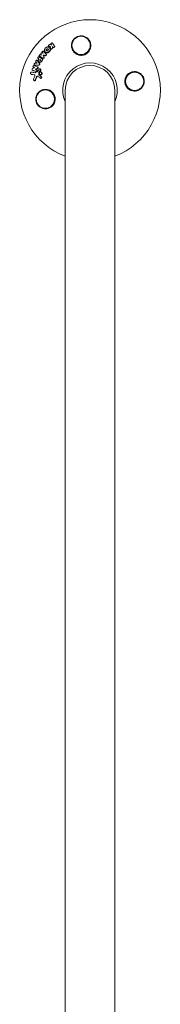
# Model space of a CAD drawing. Units: millimetres. Extents: x -11508 to 9493, y -9254 to 9318.
# Drawn here: x -2632 to -2524, y -8500 to -7746 of the extents above; entities that cross this region are included whole.
import ezdxf

# ---------------------------------------------------------------- set-up
doc = ezdxf.new("R2010")
doc.units = ezdxf.units.MM
doc.header["$LTSCALE"] = 20
doc.layers.add('2d', color=230, linetype='Continuous')

# ---------------------------------------------------------------- blocks, each defined once
blk = doc.blocks.new('FSW21400-XX00')
at = {"layer": '2d', "lineweight": 0}
for p, q in [((707.32, -882.21), (707.46, -882)), ((712.24, -879.82), (712.38, -879.61)), ((715.23, -880.97), (715.37, -880.76)), ((717.41, -881.71), (717.55, -881.5)), ((709.16, -887.03), (709.3, -886.82)), ((710.22, -887.79), (710.36, -887.58)), ((711.9, -886.7), (712.04, -886.49)), ((713.72, -887.77), (713.86, -887.56)), ((715.57, -884.21), (715.7, -884)), ((716.19, -887.06), (716.33, -886.85)), ((717.74, -884.97), (717.88, -884.76)), ((719.22, -882.65), (719.36, -882.45)), ((721.65, -886.06), (721.79, -885.85)), ((722.75, -884.55), (722.89, -884.34)), ((723.32, -886.78), (723.45, -886.57)), ((723.89, -888.45), (724.03, -888.24)), ((724.18, -885.43), (724.31, -885.22)), ((725.89, -886.55), (726.03, -886.34)), ((726.8, -889.26), (726.94, -889.06)), ((729.75, -889.62), (729.89, -889.41)), ((728.98, -891.11), (729.12, -890.9)), ((731.45, -895.21), (731.59, -895)), ((732.56, -896.89), (732.7, -896.68)), ((732.66, -893.79), (732.8, -893.58)), ((733.59, -893.67), (733.73, -893.46)), ((735.93, -896.32), (736.07, -896.11)), ((700, -906), (-700, -906)), ((-700, -944), (700, -944))]:
    blk.add_line(p, q, dxfattribs=at)
for centre in [(693.17, -890.67), (734.33, -918.17), (706.83, -959.33)]:
    blk.add_circle(centre, 7, dxfattribs=at)
for radius, start, end in [(54, 200.60062, 159.39936), (20.92, 245.26074, 114.73925), (19, 270, 90)]:
    blk.add_arc((700, -925), radius, start, end, dxfattribs=at)
for points, knots in [([(707.85, -883.02), (707.75, -882.98), (707.67, -882.92), (707.52, -882.79), (707.46, -882.71), (707.38, -882.53), (707.35, -882.44), (707.36, -882.25), (707.38, -882.16), (707.46, -881.99), (707.52, -881.91), (707.67, -881.79), (707.76, -881.74), (707.95, -881.68), (708.06, -881.67), (708.27, -881.68), (708.37, -881.7), (708.47, -881.74)], [0.003276999, 0.003276999, 0.003276999, 0.003276999, 0.003589206, 0.003589206, 0.003901413, 0.003901413, 0.00421362, 0.00421362, 0.004525827, 0.004525827, 0.004838034, 0.004838034, 0.005150241, 0.005150241, 0.005462448, 0.005462448, 0.005774655, 0.005774655, 0.005774655, 0.005774655]), ([(712.28, -879.84), (712.3, -879.75), (712.33, -879.67), (712.44, -879.52), (712.51, -879.45), (712.77, -879.31), (712.98, -879.28), (713.29, -879.34), (713.39, -879.38), (713.56, -879.48), (713.64, -879.55), (713.76, -879.71), (713.81, -879.79), (713.86, -879.98), (713.86, -880.07), (713.85, -880.16)], [0.000677845, 0.000677845, 0.000677845, 0.000677845, 0.000988278, 0.000988278, 0.00129871, 0.00129871, 0.001919575, 0.001919575, 0.002230008, 0.002230008, 0.00254044, 0.00254044, 0.002850873, 0.002850873, 0.003161305, 0.003161305, 0.003161305, 0.003161305]), ([(715.31, -880.88), (715.35, -880.76), (715.44, -880.66), (715.66, -880.53), (715.8, -880.5), (716.08, -880.51), (716.22, -880.56), (716.45, -880.72), (716.54, -880.83), (716.59, -880.95)], [0.000364384, 0.000364384, 0.000364384, 0.000364384, 0.000787224, 0.000787224, 0.001210065, 0.001210065, 0.001632905, 0.001632905, 0.002055746, 0.002055746, 0.002055746, 0.002055746]), ([(717.49, -881.63), (717.54, -881.48), (717.65, -881.36), (717.96, -881.23), (718.15, -881.23), (718.49, -881.34), (718.64, -881.46), (718.81, -881.76), (718.83, -881.93), (718.78, -882.08)], [0.000854722, 0.000854722, 0.000854722, 0.000854722, 0.001389551, 0.001389551, 0.00192438, 0.00192438, 0.002459209, 0.002459209, 0.002994038, 0.002994038, 0.002994038, 0.002994038]), ([(689.01, -897.01), (688.35, -896.56), (687.79, -896.03), (687.08, -895.12), (686.87, -894.79), (686.5, -894.13), (686.34, -893.78), (686.08, -893.07), (685.97, -892.7), (685.82, -891.95), (685.77, -891.58), (685.74, -890.82), (685.75, -890.44), (685.83, -889.66), (685.9, -889.29), (686.1, -888.54), (686.23, -888.18), (686.55, -887.46), (686.74, -887.1), (687.17, -886.44), (687.41, -886.12), (687.95, -885.53), (688.25, -885.25), (688.89, -884.74), (689.23, -884.51), (689.77, -884.21), (689.95, -884.12), (690.33, -883.95), (690.53, -883.87), (691.12, -883.66), (691.52, -883.56), (692.34, -883.42), (692.76, -883.38), (693.17, -883.38), (693.53, -883.38), (693.88, -883.4), (694.57, -883.5), (694.92, -883.57), (695.93, -883.86), (696.56, -884.14), (697.73, -884.87), (698.25, -885.3), (698.93, -886.05), (699.14, -886.31), (699.52, -886.85), (699.68, -887.13), (699.98, -887.72), (700.12, -888.02), (700.34, -888.64), (700.43, -888.95), (700.56, -889.58), (700.61, -889.9), (700.66, -890.55), (700.67, -890.88), (700.62, -891.86), (700.51, -892.5), (700.2, -893.44), (700.08, -893.76), (699.79, -894.36), (699.63, -894.65), (699.44, -894.94)], [0.00000062, 0.00000062, 0.00000062, 0.00000062, 0.00248099, 0.00248099, 0.00372118, 0.00372118, 0.00496137, 0.00496137, 0.00620155, 0.00620155, 0.00744174, 0.00744174, 0.00868193, 0.00868193, 0.00992211, 0.00992211, 0.0111623, 0.0111623, 0.01240249, 0.01240249, 0.01364267, 0.01364267, 0.01488286, 0.01488286, 0.01612305, 0.01612305, 0.01674314, 0.01674314, 0.01736323, 0.01736323, 0.01860342, 0.01860342, 0.01984361, 0.01984361, 0.01984361, 0.02090357, 0.02090357, 0.02196353, 0.02196353, 0.02408345, 0.02408345, 0.02620337, 0.02620337, 0.02726333, 0.02726333, 0.02832329, 0.02832329, 0.02938325, 0.02938325, 0.03044321, 0.03044321, 0.03150317, 0.03150317, 0.03256313, 0.03256313, 0.03468305, 0.03468305, 0.03574301, 0.03574301, 0.03680297, 0.03680297, 0.03680297, 0.03680297]), ([(707.71, -883.23), (707.61, -883.19), (707.52, -883.14), (707.38, -883), (707.32, -882.92), (707.23, -882.74), (707.21, -882.65), (707.21, -882.46), (707.23, -882.37), (707.29, -882.26), (707.3, -882.24), (707.32, -882.21)], [0.003263946, 0.003263946, 0.003263946, 0.003263946, 0.003576181, 0.003576181, 0.003888417, 0.003888417, 0.004200652, 0.004200652, 0.004512888, 0.004512888, 0.004608293, 0.004608293, 0.004608293, 0.004608293]), ([(709.39, -887.85), (709.39, -887.85), (709.39, -887.85), (709.29, -887.79), (709.2, -887.7), (709.09, -887.5), (709.06, -887.39), (709.08, -887.19), (709.11, -887.11), (709.16, -887.03)], [0.002868719, 0.002868719, 0.002868719, 0.002868719, 0.002868794, 0.002868794, 0.003231531, 0.003231531, 0.003594268, 0.003594268, 0.00388923, 0.00388923, 0.00388923, 0.00388923]), ([(709.88, -887.74), (709.75, -887.74), (709.63, -887.7), (709.43, -887.58), (709.34, -887.49), (709.23, -887.29), (709.2, -887.18), (709.22, -886.96), (709.27, -886.86), (709.34, -886.77)], [0.002569011, 0.002569011, 0.002569011, 0.002569011, 0.002931644, 0.002931644, 0.003294278, 0.003294278, 0.003656911, 0.003656911, 0.004019545, 0.004019545, 0.004019545, 0.004019545]), ([(710.22, -887.79), (710.15, -887.85), (710.08, -887.89), (709.91, -887.95), (709.82, -887.96), (709.73, -887.96)], [0.0019678174, 0.0019678174, 0.0019678174, 0.0019678174, 0.0022369376, 0.0022369376, 0.0025060578, 0.0025060578, 0.0025060578, 0.0025060578]), ([(710.36, -887.58), (710.3, -887.64), (710.22, -887.68), (710.05, -887.74), (709.96, -887.75), (709.88, -887.74)], [0.002030326, 0.002030326, 0.002030326, 0.002030326, 0.0022996683, 0.0022996683, 0.0025690107, 0.0025690107, 0.0025690107, 0.0025690107]), ([(710.63, -885.23), (710.65, -885.19), (710.67, -885.15), (710.7, -884.99), (710.69, -884.87), (710.62, -884.65), (710.56, -884.55), (710.39, -884.37), (710.29, -884.3), (710.17, -884.25)], [0.003946341, 0.003946341, 0.003946341, 0.003946341, 0.004103297, 0.004103297, 0.004478175, 0.004478175, 0.004853054, 0.004853054, 0.005227932, 0.005227932, 0.005227932, 0.005227932]), ([(710.67, -885.19), (710.74, -885.1), (710.8, -885), (710.84, -884.78), (710.83, -884.66), (710.76, -884.44), (710.7, -884.34), (710.53, -884.16), (710.43, -884.09), (710.31, -884.04)], [0.000549073, 0.000549073, 0.000549073, 0.000549073, 0.000924056, 0.000924056, 0.001299039, 0.001299039, 0.001674022, 0.001674022, 0.002049006, 0.002049006, 0.002049006, 0.002049006]), ([(711.07, -882.76), (711.26, -882.77), (711.44, -882.72), (711.74, -882.51), (711.84, -882.36), (711.87, -882.2)], [0.000544521, 0.000544521, 0.000544521, 0.000544521, 0.001115053, 0.001115053, 0.001685586, 0.001685586, 0.001685586, 0.001685586]), ([(712.02, -886.03), (711.91, -886.04), (711.8, -886.07), (711.6, -886.17), (711.52, -886.24), (711.45, -886.32)], [0.005096902, 0.005096902, 0.005096902, 0.005096902, 0.0054430942, 0.0054430942, 0.0057892865, 0.0057892865, 0.0057892865, 0.0057892865]), ([(712.17, -885.82), (712.05, -885.83), (711.94, -885.86), (711.74, -885.96), (711.66, -886.03), (711.59, -886.11)], [0.0011768548, 0.0011768548, 0.0011768548, 0.0011768548, 0.0015235277, 0.0015235277, 0.0018702007, 0.0018702007, 0.0018702007, 0.0018702007]), ([(712.8, -888.19), (712.66, -888.19), (712.53, -888.15), (712.27, -888.04), (712.16, -887.97), (711.96, -887.77), (711.88, -887.66), (711.78, -887.43), (711.75, -887.3), (711.75, -887.05), (711.78, -886.92), (711.85, -886.77), (711.87, -886.74), (711.9, -886.7)], [0.004527151, 0.004527151, 0.004527151, 0.004527151, 0.004941232, 0.004941232, 0.005355314, 0.005355314, 0.005769396, 0.005769396, 0.006183477, 0.006183477, 0.006597559, 0.006597559, 0.0067328, 0.0067328, 0.0067328, 0.0067328]), ([(712.94, -887.98), (712.81, -887.98), (712.67, -887.94), (712.41, -887.83), (712.3, -887.76), (712.1, -887.56), (712.02, -887.45), (711.92, -887.22), (711.89, -887.09), (711.89, -886.84), (711.92, -886.71), (712.03, -886.49), (712.11, -886.39), (712.3, -886.22), (712.42, -886.16), (712.68, -886.08), (712.81, -886.06), (712.95, -886.07)], [0.003827121, 0.003827121, 0.003827121, 0.003827121, 0.004241142, 0.004241142, 0.004655163, 0.004655163, 0.005069184, 0.005069184, 0.005483205, 0.005483205, 0.005897226, 0.005897226, 0.006311247, 0.006311247, 0.006725269, 0.006725269, 0.00713929, 0.00713929, 0.00713929, 0.00713929]), ([(713.72, -887.77), (713.67, -887.84), (713.61, -887.91), (713.45, -888.04), (713.33, -888.11), (713.08, -888.19), (712.94, -888.2), (712.8, -888.19)], [0.003420121, 0.003420121, 0.003420121, 0.003420121, 0.00369867, 0.00369867, 0.00411291, 0.00411291, 0.004527151, 0.004527151, 0.004527151, 0.004527151]), ([(712.95, -886.07), (713.09, -886.08), (713.23, -886.11), (713.48, -886.22), (713.6, -886.3), (713.79, -886.49), (713.87, -886.6), (713.97, -886.84), (714, -886.97), (714, -887.22), (713.97, -887.34), (713.86, -887.57), (713.78, -887.67), (713.59, -887.83), (713.47, -887.9), (713.22, -887.98), (713.08, -887.99), (712.94, -887.98)], [0.000513648, 0.000513648, 0.000513648, 0.000513648, 0.000927832, 0.000927832, 0.001342016, 0.001342016, 0.0017562, 0.0017562, 0.002170384, 0.002170384, 0.002584568, 0.002584568, 0.002998753, 0.002998753, 0.003412937, 0.003412937, 0.003827121, 0.003827121, 0.003827121, 0.003827121]), ([(713.81, -886.12), (713.72, -886.05), (713.61, -886), (713.39, -885.94), (713.28, -885.93), (713.16, -885.93)], [0.0048348709, 0.0048348709, 0.0048348709, 0.0048348709, 0.0051806432, 0.0051806432, 0.0055264155, 0.0055264155, 0.0055264155, 0.0055264155]), ([(713.95, -885.91), (713.86, -885.84), (713.75, -885.79), (713.53, -885.73), (713.41, -885.72), (713.3, -885.72)], [0.0003643753, 0.0003643753, 0.0003643753, 0.0003643753, 0.0007108458, 0.0007108458, 0.0010573164, 0.0010573164, 0.0010573164, 0.0010573164]), ([(714.98, -884.48), (714.88, -884.47), (714.77, -884.44), (714.59, -884.34), (714.5, -884.28), (714.38, -884.12), (714.34, -884.03), (714.3, -883.84), (714.3, -883.74), (714.33, -883.65)], [0.002279872, 0.002279872, 0.002279872, 0.002279872, 0.002594233, 0.002594233, 0.002908595, 0.002908595, 0.003222956, 0.003222956, 0.003537318, 0.003537318, 0.003537318, 0.003537318]), ([(715.12, -884.27), (715.02, -884.26), (714.91, -884.23), (714.73, -884.13), (714.64, -884.07), (714.52, -883.91), (714.48, -883.81), (714.44, -883.63), (714.44, -883.53), (714.47, -883.44)], [0.002404396, 0.002404396, 0.002404396, 0.002404396, 0.002718785, 0.002718785, 0.003033173, 0.003033173, 0.003347562, 0.003347562, 0.003661951, 0.003661951, 0.003661951, 0.003661951]), ([(715.56, -884.21), (715.52, -884.28), (715.46, -884.34), (715.27, -884.45), (715.13, -884.49), (714.98, -884.48)], [0.0015698018, 0.0015698018, 0.0015698018, 0.0015698018, 0.001843767, 0.001843767, 0.0022798718, 0.0022798718, 0.0022798718, 0.0022798718]), ([(715.77, -883.87), (715.73, -884), (715.64, -884.1), (715.41, -884.24), (715.26, -884.28), (715.12, -884.27)], [0.0015326401, 0.0015326401, 0.0015326401, 0.0015326401, 0.0019685181, 0.0019685181, 0.0024043961, 0.0024043961, 0.0024043961, 0.0024043961]), ([(715.63, -887.31), (715.56, -887.31), (715.5, -887.29), (715.37, -887.24), (715.31, -887.21), (715.25, -887.17)], [0.0028523534, 0.0028523534, 0.0028523534, 0.0028523534, 0.0030594015, 0.0030594015, 0.0032664495, 0.0032664495, 0.0032664495, 0.0032664495]), ([(716.19, -887.06), (716.15, -887.13), (716.09, -887.19), (715.9, -887.29), (715.77, -887.32), (715.63, -887.31)], [0.0021732743, 0.0021732743, 0.0021732743, 0.0021732743, 0.0024435179, 0.0024435179, 0.0028523534, 0.0028523534, 0.0028523534, 0.0028523534]), ([(716.15, -886.06), (716.26, -886.14), (716.34, -886.25), (716.43, -886.49), (716.43, -886.63), (716.35, -886.85), (716.26, -886.95), (716.04, -887.08), (715.91, -887.11), (715.77, -887.1)], [0.00109261, 0.00109261, 0.00109261, 0.00109261, 0.00150143, 0.00150143, 0.00191025, 0.00191025, 0.00231907, 0.00231907, 0.002727889, 0.002727889, 0.002727889, 0.002727889]), ([(717.16, -885.23), (717.02, -885.22), (716.89, -885.17), (716.66, -885.01), (716.58, -884.9), (716.53, -884.78)], [0.0023414576, 0.0023414576, 0.0023414576, 0.0023414576, 0.0027541317, 0.0027541317, 0.0031668058, 0.0031668058, 0.0031668058, 0.0031668058]), ([(717.3, -885.02), (717.16, -885.01), (717.03, -884.96), (716.8, -884.8), (716.72, -884.69), (716.67, -884.57)], [0.0025446041, 0.0025446041, 0.0025446041, 0.0025446041, 0.002957182, 0.002957182, 0.00336976, 0.00336976, 0.00336976, 0.00336976]), ([(717.74, -884.97), (717.7, -885.03), (717.64, -885.09), (717.45, -885.21), (717.3, -885.24), (717.16, -885.23)], [0.0016284846, 0.0016284846, 0.0016284846, 0.0016284846, 0.0019033911, 0.0019033911, 0.0023414576, 0.0023414576, 0.0023414576, 0.0023414576]), ([(717.95, -884.63), (717.91, -884.75), (717.82, -884.86), (717.59, -885), (717.44, -885.03), (717.3, -885.02)], [0.0016683362, 0.0016683362, 0.0016683362, 0.0016683362, 0.0021064701, 0.0021064701, 0.0025446041, 0.0025446041, 0.0025446041, 0.0025446041]), ([(719.27, -882.74), (719.27, -882.59), (719.33, -882.44), (719.56, -882.24), (719.72, -882.19), (720.06, -882.2), (720.23, -882.27), (720.48, -882.49), (720.56, -882.65), (720.58, -882.8)], [0.00034419, 0.00034419, 0.00034419, 0.00034419, 0.000852519, 0.000852519, 0.001360848, 0.001360848, 0.001869178, 0.001869178, 0.002377507, 0.002377507, 0.002377507, 0.002377507]), ([(719.94, -886.4), (719.77, -886.39), (719.6, -886.31), (719.36, -886.07), (719.29, -885.91), (719.29, -885.75)], [0.002486021, 0.002486021, 0.002486021, 0.002486021, 0.002999679, 0.002999679, 0.003513337, 0.003513337, 0.003513337, 0.003513337]), ([(720.24, -886.49), (720.18, -886.54), (720.11, -886.57), (719.96, -886.61), (719.88, -886.62), (719.8, -886.61)], [0.0022169378, 0.0022169378, 0.0022169378, 0.0022169378, 0.0024629443, 0.0024629443, 0.0027089509, 0.0027089509, 0.0027089509, 0.0027089509]), ([(720.38, -886.28), (720.32, -886.33), (720.25, -886.36), (720.1, -886.4), (720.02, -886.41), (719.94, -886.4)], [0.0019940348, 0.0019940348, 0.0019940348, 0.0019940348, 0.0022400282, 0.0022400282, 0.0024860215, 0.0024860215, 0.0024860215, 0.0024860215]), ([(722.19, -888.07), (722.11, -888.01), (722.03, -887.95), (721.88, -887.81), (721.81, -887.74), (721.69, -887.58), (721.64, -887.49), (721.55, -887.32), (721.52, -887.23), (721.47, -887.04), (721.45, -886.95), (721.44, -886.77), (721.44, -886.67), (721.46, -886.49), (721.49, -886.4), (721.55, -886.23), (721.59, -886.15), (721.64, -886.07), (721.64, -886.07), (721.65, -886.06)], [0.006658893, 0.006658893, 0.006658893, 0.006658893, 0.006962629, 0.006962629, 0.007266365, 0.007266365, 0.007570101, 0.007570101, 0.007873837, 0.007873837, 0.008177573, 0.008177573, 0.008481309, 0.008481309, 0.008785044, 0.008785044, 0.00908878, 0.00908878, 0.009108559, 0.009108559, 0.009108559, 0.009108559]), ([(722.33, -887.86), (722.16, -887.75), (722.01, -887.61), (721.83, -887.37), (721.78, -887.29), (721.69, -887.11), (721.66, -887.02), (721.58, -886.75), (721.57, -886.55), (721.62, -886.19), (721.68, -886.02), (721.87, -885.72), (722.01, -885.59), (722.24, -885.44), (722.33, -885.4), (722.5, -885.33), (722.6, -885.31), (722.88, -885.26), (723.08, -885.27), (723.47, -885.35), (723.67, -885.43), (723.84, -885.54)], [0.00681725, 0.00681725, 0.00681725, 0.00681725, 0.007424839, 0.007424839, 0.007728633, 0.007728633, 0.008032427, 0.008032427, 0.008640015, 0.008640015, 0.009247604, 0.009247604, 0.009855192, 0.009855192, 0.010158986, 0.010158986, 0.01046278, 0.01046278, 0.011070369, 0.011070369, 0.011677957, 0.011677957, 0.011677957, 0.011677957]), ([(721.92, -883.46), (722.05, -883.38), (722.23, -883.35), (722.55, -883.42), (722.71, -883.51), (722.93, -883.77), (722.98, -883.93), (722.96, -884.23), (722.89, -884.37), (722.77, -884.47)], [0.000283783, 0.000283783, 0.000283783, 0.000283783, 0.000791643, 0.000791643, 0.001299502, 0.001299502, 0.001807361, 0.001807361, 0.002315221, 0.002315221, 0.002315221, 0.002315221]), ([(722.91, -886.94), (722.84, -886.89), (722.79, -886.82), (722.75, -886.66), (722.76, -886.58), (722.84, -886.46), (722.91, -886.41), (723.06, -886.38), (723.15, -886.4), (723.22, -886.44)], [0.001494012, 0.001494012, 0.001494012, 0.001494012, 0.001746338, 0.001746338, 0.001998664, 0.001998664, 0.00225099, 0.00225099, 0.002503315, 0.002503315, 0.002503315, 0.002503315]), ([(722.76, -886.64), (722.78, -886.62), (722.81, -886.61), (722.92, -886.59), (723.01, -886.6), (723.09, -886.65)], [0.0022073241, 0.0022073241, 0.0022073241, 0.0022073241, 0.0023069038, 0.0023069038, 0.0025591367, 0.0025591367, 0.0025591367, 0.0025591367]), ([(723.31, -888.7), (723.25, -888.69), (723.19, -888.68), (723.08, -888.64), (723.03, -888.61), (722.98, -888.58)], [0.0026235607, 0.0026235607, 0.0026235607, 0.0026235607, 0.0028029003, 0.0028029003, 0.00298224, 0.00298224, 0.00298224, 0.00298224]), ([(723.89, -888.45), (723.83, -888.53), (723.75, -888.6), (723.55, -888.69), (723.43, -888.71), (723.31, -888.7)], [0.001902969, 0.001902969, 0.001902969, 0.001902969, 0.002255829, 0.002255829, 0.0026235607, 0.0026235607, 0.0026235607, 0.0026235607]), ([(724.04, -888.23), (723.98, -888.32), (723.89, -888.39), (723.69, -888.49), (723.57, -888.5), (723.45, -888.49)], [0.0019803984, 0.0019803984, 0.0019803984, 0.0019803984, 0.0023482037, 0.0023482037, 0.0027160091, 0.0027160091, 0.0027160091, 0.0027160091]), ([(724.31, -885.24), (724.39, -885.1), (724.54, -885.01), (724.87, -884.96), (725.06, -885), (725.36, -885.19), (725.48, -885.34), (725.57, -885.66), (725.55, -885.84), (725.47, -885.97)], [0.001355722, 0.001355722, 0.001355722, 0.001355722, 0.001892369, 0.001892369, 0.002429015, 0.002429015, 0.002965662, 0.002965662, 0.003502309, 0.003502309, 0.003502309, 0.003502309]), ([(725.07, -889.89), (724.96, -889.88), (724.86, -889.84), (724.67, -889.72), (724.59, -889.64), (724.48, -889.45), (724.45, -889.34), (724.44, -889.14), (724.47, -889.03), (724.52, -888.95)], [0.002417662, 0.002417662, 0.002417662, 0.002417662, 0.002751533, 0.002751533, 0.003085404, 0.003085404, 0.003419275, 0.003419275, 0.003753146, 0.003753146, 0.003753146, 0.003753146]), ([(725.21, -889.69), (725.1, -889.67), (725, -889.63), (724.81, -889.51), (724.73, -889.43), (724.62, -889.24), (724.59, -889.13), (724.58, -888.93), (724.61, -888.83), (724.65, -888.74)], [0.002479321, 0.002479321, 0.002479321, 0.002479321, 0.002813202, 0.002813202, 0.003147083, 0.003147083, 0.003480964, 0.003480964, 0.003814845, 0.003814845, 0.003814845, 0.003814845]), ([(725.53, -889.64), (725.48, -889.66), (725.43, -889.68), (725.32, -889.69), (725.27, -889.69), (725.21, -889.69)], [0.0021413101, 0.0021413101, 0.0021413101, 0.0021413101, 0.0023103155, 0.0023103155, 0.0024793209, 0.0024793209, 0.0024793209, 0.0024793209]), ([(726.01, -886.38), (726.09, -886.24), (726.23, -886.14), (726.55, -886.08), (726.74, -886.11), (726.97, -886.25), (727.04, -886.31), (727.15, -886.44), (727.19, -886.52), (727.27, -886.76), (727.26, -886.93), (727.18, -887.07)], [0.001236761, 0.001236761, 0.001236761, 0.001236761, 0.001768239, 0.001768239, 0.002299716, 0.002299716, 0.002565455, 0.002565455, 0.002831194, 0.002831194, 0.003362671, 0.003362671, 0.003362671, 0.003362671]), ([(727.69, -887.29), (727.79, -887.25), (727.91, -887.23), (728.15, -887.27), (728.27, -887.32), (728.46, -887.48), (728.53, -887.59), (728.61, -887.81), (728.61, -887.93), (728.58, -888.04)], [0.000252373, 0.000252373, 0.000252373, 0.000252373, 0.000624987, 0.000624987, 0.000997602, 0.000997602, 0.001370216, 0.001370216, 0.001742831, 0.001742831, 0.001742831, 0.001742831]), ([(728.89, -888.5), (729.01, -888.4), (729.18, -888.36), (729.52, -888.42), (729.69, -888.51), (729.92, -888.78), (729.98, -888.95), (729.97, -889.28), (729.9, -889.43), (729.77, -889.53)], [0.000346557, 0.000346557, 0.000346557, 0.000346557, 0.000878306, 0.000878306, 0.001410055, 0.001410055, 0.001941804, 0.001941804, 0.002473553, 0.002473553, 0.002473553, 0.002473553]), ([(699.44, -894.94), (699.39, -895.02), (699.33, -895.11), (698.74, -895.93), (698.07, -896.59), (696.86, -897.37), (696.41, -897.6), (695.67, -897.9), (695.38, -897.99), (694.85, -898.13), (694.61, -898.18), (694.08, -898.26), (693.8, -898.29), (693.07, -898.32), (692.63, -898.3), (691.28, -898.11), (690.42, -897.82), (689.42, -897.28), (689.21, -897.15), (689.01, -897.01)], [1.851357, 1.851357, 1.851357, 1.851357, 1.883268, 1.883268, 2.171686, 2.171686, 2.323162, 2.323162, 2.412823, 2.412823, 2.487915, 2.487915, 2.572778, 2.572778, 2.706436, 2.706436, 2.986172, 2.986172, 3.063057, 3.063057, 3.063057, 3.063057]), ([(725.39, -889.85), (725.34, -889.87), (725.29, -889.89), (725.18, -889.9), (725.13, -889.9), (725.07, -889.89)], [0.002079046, 0.002079046, 0.002079046, 0.002079046, 0.0022483539, 0.0022483539, 0.0024176618, 0.0024176618, 0.0024176618, 0.0024176618]), ([(727.04, -891.55), (726.95, -891.54), (726.86, -891.51), (726.69, -891.41), (726.61, -891.34), (726.5, -891.18), (726.46, -891.09), (726.42, -890.91), (726.42, -890.82), (726.44, -890.73)], [0.002413178, 0.002413178, 0.002413178, 0.002413178, 0.00270555, 0.00270555, 0.002997923, 0.002997923, 0.003290296, 0.003290296, 0.003582668, 0.003582668, 0.003582668, 0.003582668]), ([(727.18, -891.34), (727.09, -891.33), (727, -891.3), (726.83, -891.2), (726.75, -891.13), (726.64, -890.97), (726.6, -890.89), (726.56, -890.7), (726.56, -890.61), (726.58, -890.52)], [0.002500138, 0.002500138, 0.002500138, 0.002500138, 0.00279266, 0.00279266, 0.003085182, 0.003085182, 0.003377705, 0.003377705, 0.003670227, 0.003670227, 0.003670227, 0.003670227]), ([(727.49, -891.44), (727.43, -891.48), (727.36, -891.52), (727.21, -891.56), (727.12, -891.56), (727.04, -891.55)], [0.0019083912, 0.0019083912, 0.0019083912, 0.0019083912, 0.0021607845, 0.0021607845, 0.0024131778, 0.0024131778, 0.0024131778, 0.0024131778]), ([(727.62, -891.23), (727.57, -891.28), (727.5, -891.31), (727.34, -891.35), (727.26, -891.35), (727.18, -891.34)], [0.0019955509, 0.0019955509, 0.0019955509, 0.0019955509, 0.0022478445, 0.0022478445, 0.0025001381, 0.0025001381, 0.0025001381, 0.0025001381]), ([(730.77, -894.57), (730.49, -894.53), (730.21, -894.43), (729.83, -894.22), (729.7, -894.13), (729.47, -893.94), (729.36, -893.84), (729.17, -893.62), (729.08, -893.49), (728.93, -893.24), (728.86, -893.11), (728.76, -892.84), (728.72, -892.7), (728.67, -892.42), (728.66, -892.28), (728.67, -892), (728.68, -891.86), (728.74, -891.6), (728.79, -891.47), (728.88, -891.27), (728.93, -891.19), (728.98, -891.11)], [0.007960004, 0.007960004, 0.007960004, 0.007960004, 0.008851593, 0.008851593, 0.009297387, 0.009297387, 0.009743181, 0.009743181, 0.010188975, 0.010188975, 0.010634769, 0.010634769, 0.011080564, 0.011080564, 0.011526358, 0.011526358, 0.011972152, 0.011972152, 0.012417946, 0.012417946, 0.012723864, 0.012723864, 0.012723864, 0.012723864]), ([(730.91, -894.37), (730.77, -894.34), (730.63, -894.31), (730.36, -894.21), (730.22, -894.15), (729.96, -894.01), (729.84, -893.92), (729.61, -893.74), (729.5, -893.63), (729.31, -893.4), (729.22, -893.28), (729.07, -893.03), (729, -892.9), (728.85, -892.49), (728.8, -892.2), (728.81, -891.79), (728.82, -891.65), (728.88, -891.39), (728.93, -891.26), (729.04, -891.02), (729.11, -890.91), (729.27, -890.7), (729.36, -890.6), (729.67, -890.35), (729.92, -890.23), (730.44, -890.09), (730.73, -890.07), (731.01, -890.12)], [0.008330916, 0.008330916, 0.008330916, 0.008330916, 0.008776689, 0.008776689, 0.009222462, 0.009222462, 0.009668235, 0.009668235, 0.010114009, 0.010114009, 0.010559782, 0.010559782, 0.011005555, 0.011005555, 0.011897102, 0.011897102, 0.012342875, 0.012342875, 0.012788648, 0.012788648, 0.013234421, 0.013234421, 0.013680195, 0.013680195, 0.014571741, 0.014571741, 0.015463288, 0.015463288, 0.015463288, 0.015463288]), ([(730.95, -893.02), (730.84, -893.01), (730.74, -892.97), (730.55, -892.86), (730.46, -892.79), (730.31, -892.62), (730.26, -892.53), (730.18, -892.33), (730.16, -892.22), (730.16, -892.01), (730.19, -891.91), (730.27, -891.73), (730.33, -891.65), (730.48, -891.53), (730.58, -891.48), (730.77, -891.43), (730.88, -891.43), (730.98, -891.44)], [0.003056977, 0.003056977, 0.003056977, 0.003056977, 0.003389075, 0.003389075, 0.003721173, 0.003721173, 0.004053271, 0.004053271, 0.004385369, 0.004385369, 0.004717467, 0.004717467, 0.005049565, 0.005049565, 0.005381663, 0.005381663, 0.00571376, 0.00571376, 0.00571376, 0.00571376]), ([(730.22, -891.85), (730.24, -891.83), (730.25, -891.81), (730.35, -891.74), (730.44, -891.69), (730.63, -891.64), (730.74, -891.63), (730.85, -891.65)], [0.0051356508, 0.0051356508, 0.0051356508, 0.0051356508, 0.0052130679, 0.0052130679, 0.0055452568, 0.0055452568, 0.0058774457, 0.0058774457, 0.0058774457, 0.0058774457]), ([(732.66, -893.79), (732.57, -893.94), (732.45, -894.07), (732.21, -894.26), (732.1, -894.33), (731.86, -894.45), (731.73, -894.5), (731.47, -894.57), (731.34, -894.59), (731.06, -894.6), (730.91, -894.6), (730.77, -894.57)], [0.005588029, 0.005588029, 0.005588029, 0.005588029, 0.006175756, 0.006175756, 0.006621818, 0.006621818, 0.00706788, 0.00706788, 0.007513942, 0.007513942, 0.007960004, 0.007960004, 0.007960004, 0.007960004]), ([(731.01, -890.12), (731.15, -890.14), (731.29, -890.17), (731.57, -890.27), (731.7, -890.33), (731.96, -890.47), (732.09, -890.55), (732.32, -890.74), (732.42, -890.85), (732.72, -891.19), (732.87, -891.44), (733.03, -891.86), (733.06, -891.99), (733.11, -892.27), (733.12, -892.42), (733.12, -892.7), (733.1, -892.83), (733.04, -893.1), (732.99, -893.23), (732.82, -893.59), (732.66, -893.8), (732.35, -894.05), (732.24, -894.13), (732, -894.25), (731.87, -894.29), (731.61, -894.36), (731.47, -894.38), (731.2, -894.39), (731.06, -894.39), (730.91, -894.37)], [0.00119371, 0.00119371, 0.00119371, 0.00119371, 0.001639785, 0.001639785, 0.002085861, 0.002085861, 0.002531936, 0.002531936, 0.002978011, 0.002978011, 0.003870162, 0.003870162, 0.004316237, 0.004316237, 0.004762313, 0.004762313, 0.005208388, 0.005208388, 0.005654464, 0.005654464, 0.006546614, 0.006546614, 0.00699269, 0.00699269, 0.007438765, 0.007438765, 0.00788484, 0.00788484, 0.008330916, 0.008330916, 0.008330916, 0.008330916]), ([(730.98, -891.44), (731.19, -891.47), (731.4, -891.59), (731.62, -891.84), (731.68, -891.94), (731.75, -892.14), (731.77, -892.25), (731.77, -892.45), (731.75, -892.55), (731.66, -892.73), (731.6, -892.81), (731.45, -892.94), (731.36, -892.98), (731.16, -893.04), (731.05, -893.04), (730.95, -893.02)], [0.000398248, 0.000398248, 0.000398248, 0.000398248, 0.001062931, 0.001062931, 0.001395272, 0.001395272, 0.001727613, 0.001727613, 0.002059954, 0.002059954, 0.002392295, 0.002392295, 0.002724636, 0.002724636, 0.003056977, 0.003056977, 0.003056977, 0.003056977]), ([(732.12, -896.06), (731.95, -896.03), (731.79, -895.94), (731.56, -895.68), (731.49, -895.51), (731.49, -895.18), (731.55, -895.02), (731.77, -894.8), (731.93, -894.75), (732.09, -894.76)], [0.002634969, 0.002634969, 0.002634969, 0.002634969, 0.003155577, 0.003155577, 0.003676185, 0.003676185, 0.004196793, 0.004196793, 0.004717401, 0.004717401, 0.004717401, 0.004717401]), ([(733.23, -897.75), (733.09, -897.73), (732.96, -897.67), (732.75, -897.48), (732.67, -897.35), (732.6, -897.08), (732.6, -896.94), (732.68, -896.7), (732.76, -896.59), (732.87, -896.52)], [0.002132509, 0.002132509, 0.002132509, 0.002132509, 0.002557111, 0.002557111, 0.002981714, 0.002981714, 0.003406316, 0.003406316, 0.003830919, 0.003830919, 0.003830919, 0.003830919]), ([(733.67, -893.6), (733.71, -893.45), (733.83, -893.32), (734.12, -893.2), (734.3, -893.21), (734.62, -893.35), (734.76, -893.48), (734.92, -893.8), (734.94, -893.98), (734.9, -894.13)], [0.000910424, 0.000910424, 0.000910424, 0.000910424, 0.001445133, 0.001445133, 0.001979841, 0.001979841, 0.002514549, 0.002514549, 0.003049257, 0.003049257, 0.003049257, 0.003049257]), ([(735.14, -895.11), (735.28, -895.02), (735.45, -895), (735.7, -895.08), (735.78, -895.12), (735.93, -895.22), (735.99, -895.29), (736.14, -895.52), (736.18, -895.7), (736.14, -896.03), (736.04, -896.18), (735.91, -896.26)], [0.000294684, 0.000294684, 0.000294684, 0.000294684, 0.000834308, 0.000834308, 0.00110412, 0.00110412, 0.001373932, 0.001373932, 0.001913557, 0.001913557, 0.002453181, 0.002453181, 0.002453181, 0.002453181]), ([(733.49, -897.89), (733.43, -897.92), (733.37, -897.95), (733.23, -897.98), (733.16, -897.98), (733.09, -897.96)], [0.0019961832, 0.0019961832, 0.0019961832, 0.0019961832, 0.0022258528, 0.0022258528, 0.0024555225, 0.0024555225, 0.0024555225, 0.0024555225]), ([(733.63, -897.68), (733.58, -897.71), (733.51, -897.74), (733.37, -897.77), (733.3, -897.77), (733.23, -897.75)], [0.0016732381, 0.0016732381, 0.0016732381, 0.0016732381, 0.0019028734, 0.0019028734, 0.0021325088, 0.0021325088, 0.0021325088, 0.0021325088]), ([(727.99, -914.01), (728.44, -913.35), (728.97, -912.79), (729.88, -912.08), (730.21, -911.87), (730.87, -911.5), (731.22, -911.34), (731.93, -911.08), (732.3, -910.97), (733.05, -910.82), (733.42, -910.77), (734.18, -910.74), (734.56, -910.75), (735.34, -910.83), (735.71, -910.9), (736.46, -911.1), (736.82, -911.23), (737.54, -911.55), (737.9, -911.74), (738.56, -912.17), (738.88, -912.41), (739.47, -912.95), (739.75, -913.25), (740.26, -913.89), (740.49, -914.23), (740.79, -914.77), (740.88, -914.95), (741.05, -915.33), (741.13, -915.53), (741.34, -916.12), (741.44, -916.52), (741.58, -917.34), (741.62, -917.76), (741.62, -918.17), (741.62, -918.54), (741.6, -918.91), (741.49, -919.64), (741.41, -920.01), (741.2, -920.71), (741.07, -921.05), (740.76, -921.7), (740.58, -922.02), (739.99, -922.92), (739.52, -923.44), (738.44, -924.35), (737.86, -924.72), (737.23, -925), (736.99, -925.11), (736.74, -925.21), (736.24, -925.37), (735.99, -925.44), (735.22, -925.61), (734.7, -925.66), (733.64, -925.66), (733.11, -925.61), (732.34, -925.44), (732.09, -925.38), (731.58, -925.21), (731.32, -925.11), (731.08, -925), (730.73, -924.84), (730.39, -924.66), (730.06, -924.44)], [0.00000062, 0.00000062, 0.00000062, 0.00000062, 0.00248099, 0.00248099, 0.00372118, 0.00372118, 0.00496137, 0.00496137, 0.00620155, 0.00620155, 0.00744174, 0.00744174, 0.00868193, 0.00868193, 0.00992211, 0.00992211, 0.0111623, 0.0111623, 0.01240249, 0.01240249, 0.01364267, 0.01364267, 0.01488286, 0.01488286, 0.01612305, 0.01612305, 0.01674314, 0.01674314, 0.01736323, 0.01736323, 0.01860342, 0.01860342, 0.01984361, 0.01984361, 0.01984361, 0.02095496, 0.02095496, 0.02206632, 0.02206632, 0.02317768, 0.02317768, 0.02428904, 0.02428904, 0.02651175, 0.02651175, 0.02873447, 0.02873447, 0.02873447, 0.0295908, 0.0295908, 0.03044712, 0.03044712, 0.03215978, 0.03215978, 0.03387244, 0.03387244, 0.03472876, 0.03472876, 0.03558509, 0.03558509, 0.03558509, 0.03680297, 0.03680297, 0.03680297, 0.03680297]), ([(730.06, -924.44), (729.98, -924.39), (729.89, -924.33), (729.07, -923.74), (728.41, -923.07), (727.63, -921.86), (727.4, -921.41), (727.1, -920.67), (727.01, -920.38), (726.87, -919.85), (726.82, -919.61), (726.74, -919.08), (726.71, -918.8), (726.68, -918.07), (726.7, -917.63), (726.89, -916.28), (727.18, -915.42), (727.72, -914.42), (727.85, -914.21), (727.99, -914.01)], [1.851357, 1.851357, 1.851357, 1.851357, 1.883268, 1.883268, 2.171686, 2.171686, 2.323162, 2.323162, 2.412823, 2.412823, 2.487915, 2.487915, 2.572778, 2.572778, 2.706436, 2.706436, 2.986172, 2.986172, 3.063057, 3.063057, 3.063057, 3.063057]), ([(710.99, -952.99), (711.65, -953.44), (712.21, -953.97), (712.92, -954.88), (713.13, -955.21), (713.5, -955.87), (713.66, -956.22), (713.92, -956.93), (714.03, -957.3), (714.18, -958.05), (714.23, -958.42), (714.26, -959.18), (714.25, -959.56), (714.17, -960.34), (714.1, -960.71), (713.9, -961.46), (713.77, -961.82), (713.45, -962.54), (713.26, -962.9), (712.83, -963.56), (712.59, -963.88), (712.05, -964.47), (711.75, -964.75), (711.11, -965.26), (710.77, -965.49), (710.23, -965.79), (710.05, -965.88), (709.67, -966.05), (709.47, -966.13), (708.88, -966.34), (708.48, -966.44), (707.66, -966.58), (707.24, -966.62), (706.83, -966.62), (706.47, -966.62), (706.12, -966.6), (705.43, -966.5), (705.08, -966.43), (704.07, -966.14), (703.44, -965.86), (702.27, -965.13), (701.75, -964.7), (701.07, -963.95), (700.86, -963.69), (700.48, -963.15), (700.32, -962.87), (700.02, -962.28), (699.88, -961.98), (699.66, -961.36), (699.57, -961.05), (699.44, -960.42), (699.39, -960.1), (699.34, -959.45), (699.33, -959.12), (699.38, -958.14), (699.49, -957.5), (699.8, -956.56), (699.92, -956.24), (700.21, -955.64), (700.37, -955.35), (700.56, -955.06)], [0.00000062, 0.00000062, 0.00000062, 0.00000062, 0.00248099, 0.00248099, 0.00372118, 0.00372118, 0.00496137, 0.00496137, 0.00620155, 0.00620155, 0.00744174, 0.00744174, 0.00868193, 0.00868193, 0.00992211, 0.00992211, 0.0111623, 0.0111623, 0.01240249, 0.01240249, 0.01364267, 0.01364267, 0.01488286, 0.01488286, 0.01612305, 0.01612305, 0.01674314, 0.01674314, 0.01736323, 0.01736323, 0.01860342, 0.01860342, 0.01984361, 0.01984361, 0.01984361, 0.02090357, 0.02090357, 0.02196353, 0.02196353, 0.02408345, 0.02408345, 0.02620337, 0.02620337, 0.02726333, 0.02726333, 0.02832329, 0.02832329, 0.02938325, 0.02938325, 0.03044321, 0.03044321, 0.03150317, 0.03150317, 0.03256313, 0.03256313, 0.03468305, 0.03468305, 0.03574301, 0.03574301, 0.03680297, 0.03680297, 0.03680297, 0.03680297]), ([(700.56, -955.06), (700.61, -954.98), (700.67, -954.89), (701.26, -954.07), (701.93, -953.41), (703.14, -952.63), (703.59, -952.4), (704.33, -952.1), (704.62, -952.01), (705.15, -951.87), (705.39, -951.82), (705.92, -951.74), (706.2, -951.71), (706.93, -951.68), (707.37, -951.7), (708.72, -951.89), (709.58, -952.18), (710.58, -952.72), (710.79, -952.85), (710.99, -952.99)], [1.851357, 1.851357, 1.851357, 1.851357, 1.883268, 1.883268, 2.171686, 2.171686, 2.323162, 2.323162, 2.412823, 2.412823, 2.487915, 2.487915, 2.572778, 2.572778, 2.706436, 2.706436, 2.986172, 2.986172, 3.063057, 3.063057, 3.063057, 3.063057])]:
    blk.add_open_spline(points, degree=3, knots=knots, dxfattribs=at)
for points in [[(708.47, -881.74), (709.23, -882.05), (709.99, -882.37), (710.75, -882.69)], [(711.73, -882.41), (711.87, -881.62), (712.01, -880.83), (712.14, -880.05)], [(711.87, -882.2), (712.01, -881.41), (712.15, -880.62), (712.28, -879.84)], [(712.14, -880.05), (712.16, -879.97), (712.19, -879.89), (712.24, -879.82)], [(713.85, -880.16), (713.7, -880.98), (713.56, -881.8), (713.41, -882.62)], [(714.33, -883.65), (714.61, -882.79), (714.89, -881.94), (715.17, -881.09)], [(714.47, -883.44), (714.75, -882.58), (715.03, -881.73), (715.31, -880.88)], [(716.59, -880.95), (716.79, -881.47), (717, -881.99), (717.2, -882.52)], [(717.16, -882.42), (717.22, -882.22), (717.28, -882.03), (717.35, -881.84)], [(717.2, -882.52), (717.29, -882.22), (717.39, -881.93), (717.49, -881.63)], [(718.78, -882.08), (718.51, -882.92), (718.23, -883.77), (717.95, -884.63)], [(710.17, -884.25), (709.35, -883.91), (708.53, -883.56), (707.71, -883.23)], [(710.31, -884.04), (709.5, -883.69), (708.67, -883.35), (707.85, -883.02)], [(709.34, -886.77), (709.78, -886.24), (710.23, -885.72), (710.67, -885.19)], [(711.45, -886.32), (711.04, -886.81), (710.63, -887.3), (710.22, -887.79)], [(711.59, -886.11), (711.18, -886.6), (710.77, -887.09), (710.36, -887.58)], [(710.75, -882.69), (710.85, -882.73), (710.96, -882.76), (711.07, -882.76)], [(711.69, -882.54), (711.7, -882.49), (711.72, -882.45), (711.73, -882.41)], [(713.16, -885.93), (712.78, -885.97), (712.4, -886), (712.02, -886.03)], [(713.3, -885.72), (712.92, -885.76), (712.54, -885.79), (712.17, -885.82)], [(713.41, -882.62), (713.38, -882.76), (713.4, -882.91), (713.46, -883.05)], [(713.46, -883.05), (713.66, -883.49), (713.85, -883.93), (714.05, -884.38)], [(715.25, -887.17), (714.77, -886.82), (714.29, -886.47), (713.81, -886.12)], [(715.39, -886.96), (714.91, -886.61), (714.43, -886.26), (713.95, -885.91)], [(714.05, -884.38), (714.11, -884.52), (714.21, -884.65), (714.35, -884.74)], [(714.35, -884.74), (714.95, -885.18), (715.55, -885.62), (716.15, -886.06)], [(715.77, -887.1), (715.64, -887.09), (715.5, -887.04), (715.39, -886.96)], [(716.05, -883.03), (715.95, -883.31), (715.86, -883.59), (715.77, -883.87)], [(716.53, -884.78), (716.33, -884.3), (716.14, -883.82), (715.94, -883.34)], [(716.67, -884.57), (716.46, -884.05), (716.25, -883.54), (716.05, -883.03)], [(719.15, -885.96), (719.15, -884.95), (719.14, -883.95), (719.13, -882.95)], [(719.29, -885.75), (719.29, -884.74), (719.28, -883.74), (719.27, -882.74)], [(722.63, -884.67), (721.83, -885.27), (721.04, -885.88), (720.24, -886.49)], [(722.77, -884.47), (721.97, -885.07), (721.18, -885.67), (720.38, -886.28)], [(720.58, -882.8), (720.59, -882.88), (720.59, -882.96), (720.6, -883.04)], [(720.6, -883.04), (720.98, -883.22), (721.35, -883.4), (721.72, -883.59)], [(720.61, -883.72), (720.8, -883.81), (720.99, -883.91), (721.18, -884)], [(720.61, -884.44), (720.61, -884.2), (720.61, -883.96), (720.61, -883.72)], [(720.61, -884), (720.73, -884.05), (720.84, -884.11), (720.96, -884.17)], [(721.18, -884), (720.99, -884.15), (720.8, -884.29), (720.61, -884.44)], [(721.72, -883.59), (721.79, -883.55), (721.86, -883.5), (721.92, -883.46)], [(722.98, -888.58), (722.72, -888.41), (722.46, -888.24), (722.19, -888.07)], [(723.11, -888.37), (722.85, -888.2), (722.59, -888.03), (722.33, -887.86)], [(722.75, -884.55), (722.71, -884.59), (722.67, -884.64), (722.63, -884.67)], [(723.12, -887.09), (723.05, -887.04), (722.98, -886.99), (722.91, -886.94)], [(723.09, -886.65), (723.16, -886.69), (723.24, -886.73), (723.32, -886.78)], [(723.45, -888.49), (723.33, -888.48), (723.21, -888.44), (723.11, -888.37)], [(723.45, -886.57), (723.34, -886.74), (723.23, -886.91), (723.12, -887.09)], [(723.32, -886.78), (723.25, -886.88), (723.18, -886.98), (723.12, -887.08)], [(723.22, -886.44), (723.3, -886.48), (723.38, -886.52), (723.45, -886.57)], [(723.84, -885.54), (723.9, -885.58), (723.97, -885.62), (724.04, -885.66)], [(724.03, -885.66), (724.08, -885.59), (724.12, -885.52), (724.17, -885.44)], [(724.04, -885.66), (724.13, -885.52), (724.22, -885.38), (724.31, -885.24)], [(725.47, -885.97), (724.99, -886.72), (724.52, -887.47), (724.04, -888.23)], [(724.52, -888.95), (724.97, -888.16), (725.42, -887.37), (725.87, -886.58)], [(724.65, -888.74), (725.11, -887.95), (725.56, -887.16), (726.01, -886.38)], [(726.8, -889.26), (726.33, -889.46), (725.86, -889.65), (725.39, -889.85)], [(726.94, -889.06), (726.47, -889.25), (726, -889.45), (725.53, -889.64)], [(725.87, -886.58), (725.88, -886.57), (725.88, -886.56), (725.89, -886.55)], [(726.44, -890.73), (726.56, -890.24), (726.68, -889.75), (726.8, -889.26)], [(726.58, -890.52), (726.7, -890.03), (726.82, -889.54), (726.94, -889.06)], [(727.18, -887.07), (727.07, -887.28), (726.95, -887.5), (726.83, -887.71)], [(726.83, -887.71), (727.12, -887.57), (727.4, -887.43), (727.69, -887.29)], [(729.77, -889.53), (729.06, -890.09), (728.34, -890.66), (727.62, -891.23)], [(728.58, -888.04), (728.49, -888.34), (728.39, -888.64), (728.3, -888.95)], [(728.3, -888.95), (728.5, -888.8), (728.69, -888.65), (728.89, -888.5)], [(729.75, -889.62), (729.72, -889.66), (729.68, -889.7), (729.63, -889.74)], [(729.63, -889.74), (728.92, -890.3), (728.2, -890.87), (727.49, -891.44)], [(732.04, -896.27), (732.03, -896.27), (732.01, -896.27), (731.99, -896.27), (731.98, -896.27)], [(733.16, -896.34), (732.79, -896.32), (732.41, -896.3), (732.04, -896.27)], [(732.09, -894.76), (732.49, -894.78), (732.89, -894.8), (733.29, -894.82)], [(732.18, -896.06), (732.17, -896.06), (732.15, -896.06), (732.13, -896.06), (732.12, -896.06)], [(733.48, -896.14), (733.05, -896.12), (732.61, -896.09), (732.18, -896.06)], [(732.5, -897.03), (732.51, -896.98), (732.54, -896.93), (732.56, -896.89)], [(732.87, -896.52), (733.07, -896.4), (733.27, -896.27), (733.48, -896.14)], [(733.22, -894.82), (733.32, -894.48), (733.42, -894.15), (733.53, -893.81)], [(733.29, -894.82), (733.42, -894.42), (733.54, -894.01), (733.67, -893.6)], [(735.77, -896.47), (735.01, -896.94), (734.25, -897.41), (733.49, -897.89)], [(735.91, -896.26), (735.15, -896.73), (734.39, -897.2), (733.63, -897.68)], [(734.9, -894.13), (734.76, -894.6), (734.62, -895.06), (734.47, -895.52)], [(734.47, -895.52), (734.7, -895.38), (734.92, -895.25), (735.14, -895.11)], [(735.93, -896.32), (735.89, -896.38), (735.83, -896.43), (735.77, -896.47)]]:
    blk.add_open_spline(points, degree=3, dxfattribs=at)

msp = doc.modelspace()

# ---------------------------------------------------------------- block references
at = {"rotation": 90}
msp.add_blockref('FSW21400-XX00', (-3503.49, -8500), dxfattribs=at)

doc.saveas('drawing.dxf')
